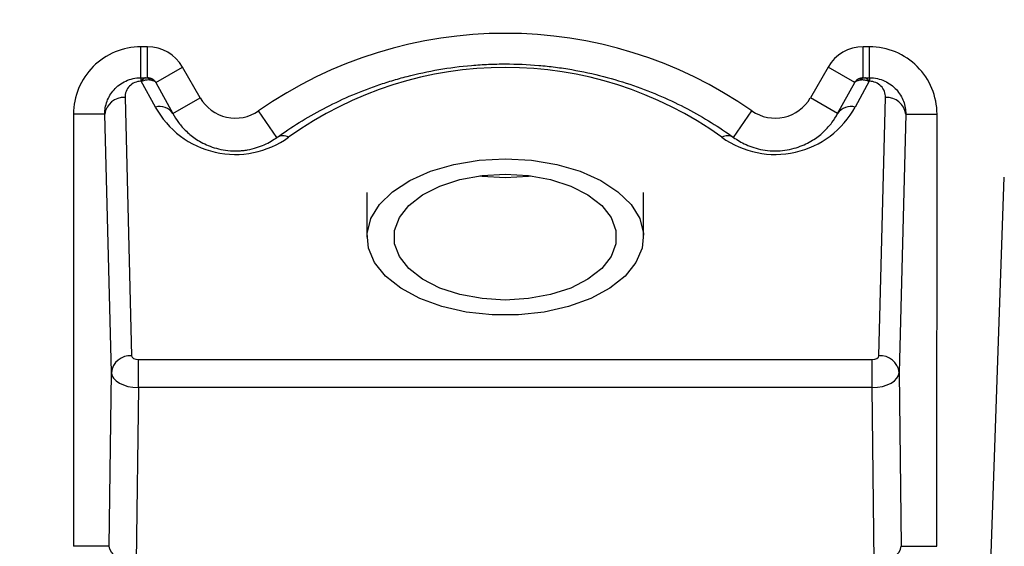
# Model space of a CAD drawing. Extents: x 9040 to 14338, y -249 to 5143.
# Drawn here: x 11251 to 11324, y 3402 to 3441 of the extents above; entities that cross this region are included whole.
import ezdxf

# ---------------------------------------------------------------- set-up
doc = ezdxf.new("R2010")
doc.units = 0
doc.header["$LTSCALE"] = 10
doc.header["$PDSIZE"] = -1
doc.layers.get('0').update_dxf_attribs({"linetype": 'CONTINUOUS'})
doc.layers.get('Defpoints').update_dxf_attribs({"linetype": 'CONTINUOUS'})
doc.layers.add('AM_0', color=179, linetype='CONTINUOUS')
doc.styles.add('SLDTEXTSTYLE0', font='TXT', dxfattribs={"width": 0.605})
doc.dimstyles.new('SLDDIMSTYLE0', dxfattribs={"dimtxt": 20.546549, "dimasz": 20.546549, "dimexe": 0, "dimexo": 0.0625, "dimgap": 5.136637, "dimtad": 1, "dimrnd": 1e-09, "dimzin": 12, "dimdsep": 46, "dimtxsty": 'SLDTEXTSTYLE0', "dimsah": 1, "dimcen": 0.09, "dimadec": 0, "dimazin": 0, "dimtfac": 1, "dimtdec": 1, "dimtofl": 0, "dimtmove": 0, "dimatfit": 3, "dimfxl": 0, "dimtolj": 1, "dimtzin": 12, "dimarcsym": 0})

# ---------------------------------------------------------------- blocks, each defined once
blk = doc.blocks.new('*D1')
at = {"layer": 'AM_0', "color": 5, "lineweight": -2}
for p, q in [((11071.582, 3438.621), (11071.582, 3316.853)), ((11501.849, 3438.621), (11501.849, 3316.853)), ((11092.129, 3316.853), (11481.302, 3316.853))]:
    blk.add_line(p, q, dxfattribs=at)
at = {"layer": 'AM_0', "color": 5}
for points in [[(11092.129, 3320.277), (11092.129, 3313.428), (11071.582, 3316.853)], [(11481.302, 3320.277), (11481.302, 3313.428), (11501.849, 3316.853)]]:
    blk.add_solid(points, dxfattribs=at)
at = {"layer": 'Defpoints', "color": 0}
for p in [(11071.582, 3438.683), (11501.849, 3438.683), (11501.849, 3316.853)]:
    blk.add_point(p, dxfattribs=at)
at = {"layer": 'AM_0', "color": 2, "insert": (11286.715, 3332.263), "char_height": 20.5465, "attachment_point": 5}
blk.add_mtext('\\A1;430', dxfattribs=at)
blk = doc.blocks.new('*D2')
at = {"layer": 'AM_0', "color": 5, "lineweight": -2}
for p, q in [((11286.778, 3509.683), (11582.217, 3509.683)), ((11582.217, 3386.23), (11582.217, 3489.137)), ((11286.778, 3365.683), (11582.217, 3365.683))]:
    blk.add_line(p, q, dxfattribs=at)
at = {"layer": 'AM_0', "color": 5}
for points in [[(11578.793, 3489.137), (11585.642, 3489.137), (11582.217, 3509.683)], [(11578.793, 3386.23), (11585.642, 3386.23), (11582.217, 3365.683)]]:
    blk.add_solid(points, dxfattribs=at)
at = {"layer": 'Defpoints', "color": 0}
for p in [(11286.715, 3509.683), (11582.217, 3509.683), (11286.715, 3365.683)]:
    blk.add_point(p, dxfattribs=at)
at = {"layer": 'AM_0', "color": 2, "insert": (11566.807, 3437.683), "char_height": 20.5465, "attachment_point": 5, "rotation": 90}
blk.add_mtext('\\A1;144', dxfattribs=at)

msp = doc.modelspace()

# ---------------------------------------------------------------- linework, layer by layer
at = {"color": 7, "linetype": 'Continuous'}
for p, q in [((11260.205, 3438.677), (11259.715, 3438.677)), ((11259.715, 3436.387), (11259.715, 3438.677)), ((11260.205, 3436.397), (11260.205, 3438.677)), ((11313.715, 3438.677), (11313.226, 3438.677)), ((11313.226, 3436.397), (11313.226, 3438.677)), ((11313.715, 3436.387), (11313.715, 3438.677)), ((11260.823, 3436.04), (11262.797, 3437.18)), ((11264.111, 3434.902), (11262.797, 3437.18)), ((11310.634, 3437.18), (11309.32, 3434.902)), ((11312.608, 3436.04), (11310.634, 3437.18)), ((11259.715, 3436.387), (11260.067, 3436.387)), ((11259.715, 3436.387), (11259.715, 3436.125)), ((11313.364, 3436.387), (11313.715, 3436.387)), ((11313.715, 3436.387), (11313.715, 3436.125)), ((11259.745, 3436.125), (11259.715, 3436.125)), ((11260.788, 3434.221), (11259.745, 3436.125)), ((11260.823, 3436.04), (11262.087, 3433.734)), ((11311.344, 3433.734), (11312.608, 3436.04)), ((11313.686, 3436.125), (11312.643, 3434.221)), ((11313.715, 3436.125), (11313.686, 3436.125)), ((11258.542, 3434.921), (11259.03, 3415.799)), ((11262.087, 3433.734), (11264.111, 3434.902)), ((11311.344, 3433.734), (11309.32, 3434.902)), ((11314.401, 3415.799), (11314.889, 3434.921)), ((11254.723, 3433.683), (11254.733, 3401.683)), ((11257.043, 3433.683), (11254.723, 3433.683)), ((11257.53, 3414.561), (11257.043, 3433.683)), ((11269.802, 3431.973), (11268.434, 3433.938)), ((11303.629, 3431.973), (11304.997, 3433.938)), ((11316.388, 3433.683), (11315.901, 3414.561)), ((11316.388, 3433.683), (11318.707, 3433.683)), ((11318.698, 3401.683), (11318.707, 3433.683)), ((11322.693, 3400.427), (11323.692, 3429.032)), ((11276.465, 3427.887), (11276.465, 3424.586)), ((11296.965, 3424.586), (11296.965, 3427.887)), ((11259.53, 3415.52), (11313.901, 3415.52)), ((11259.53, 3413.435), (11259.53, 3415.52)), ((11313.901, 3413.435), (11313.901, 3415.52)), ((11257.376, 3401.683), (11257.53, 3414.561)), ((11315.901, 3414.561), (11316.055, 3401.683)), ((11259.53, 3413.435), (11259.376, 3400.553)), ((11313.901, 3413.435), (11259.53, 3413.435)), ((11314.055, 3400.553), (11313.901, 3413.435)), ((11257.376, 3401.683), (11254.733, 3401.683)), ((11316.055, 3401.683), (11318.698, 3401.683))]:
    msp.add_line(p, q, dxfattribs=at)
at = {"color": 7, "linetype": 'Continuous', "flags": 128}
for points in [[(11286.715, 3430.379), (11288.655, 3430.274), (11290.525, 3429.964), (11292.257, 3429.459), (11293.789, 3428.778), (11295.065, 3427.946), (11296.039, 3426.993), (11296.676, 3425.952), (11296.954, 3424.862), (11296.861, 3423.762), (11296.402, 3422.692), (11295.592, 3421.69), (11294.462, 3420.793), (11293.052, 3420.033), (11291.412, 3419.438), (11289.603, 3419.029), (11287.69, 3418.82), (11285.741, 3418.82), (11283.828, 3419.029), (11282.019, 3419.438), (11280.379, 3420.033), (11278.969, 3420.793), (11277.839, 3421.69), (11277.029, 3422.692), (11276.57, 3423.762), (11276.477, 3424.862), (11276.754, 3425.952), (11277.392, 3426.993), (11278.366, 3427.946), (11279.642, 3428.778), (11281.174, 3429.459), (11282.906, 3429.964), (11284.776, 3430.274), (11286.715, 3430.379)], [(11286.715, 3429.248), (11288.431, 3429.147), (11290.071, 3428.845), (11291.565, 3428.358), (11292.846, 3427.706), (11293.86, 3426.917), (11294.562, 3426.027), (11294.92, 3425.074), (11294.92, 3424.099), (11294.562, 3423.146), (11293.86, 3422.255), (11292.846, 3421.467), (11291.565, 3420.815), (11290.071, 3420.327), (11288.431, 3420.026), (11286.715, 3419.924), (11285, 3420.026), (11283.36, 3420.327), (11281.866, 3420.815), (11280.584, 3421.467), (11279.571, 3422.255), (11278.869, 3423.146), (11278.511, 3424.099), (11278.511, 3425.074), (11278.869, 3426.027), (11279.571, 3426.917), (11280.584, 3427.706), (11281.866, 3428.358), (11283.36, 3428.845), (11285, 3429.147), (11286.715, 3429.248)], [(11284.823, 3429.124), (11285, 3429.102), (11286.715, 3429)], [(11286.715, 3429), (11288.431, 3429.102), (11288.608, 3429.124)], [(11259.376, 3400.553), (11258.989, 3400.578), (11258.617, 3400.644), (11258.274, 3400.749), (11257.972, 3400.89), (11257.723, 3401.06), (11257.536, 3401.255), (11257.419, 3401.465), (11257.376, 3401.683)], [(11314.055, 3400.553), (11314.442, 3400.578), (11314.814, 3400.644), (11315.157, 3400.749), (11315.459, 3400.89), (11315.708, 3401.06), (11315.895, 3401.255), (11316.012, 3401.465), (11316.055, 3401.683)]]:
    msp.add_lwpolyline(points, dxfattribs=at)
at = {"color": 7, "linetype": 'Continuous'}
for centre, radius, start, end in [((11286.715, 3407.693), 31.984, 55.14012, 124.85988), ((11259.715, 3433.685), 4.992, 90, 180.01746), ((11260.205, 3435.684), 2.993, 29.98488, 90), ((11313.226, 3435.684), 2.993, 90, 150.01512), ((11313.715, 3433.685), 4.992, 359.98254, 90), ((11258.437, 3433.521), 1.404, 85.71256, 173.34331), ((11266.715, 3436.405), 3.007, 209.98488, 304.85988), ((11306.715, 3436.405), 3.007, 235.14012, 330.01512), ((11314.993, 3433.521), 1.404, 6.65669, 94.28744), ((11261.083, 3433.034), 1.223, 34.87696, 103.965), ((11312.348, 3433.034), 1.223, 76.035, 145.12304), ((11270.237, 3431.198), 0.888, 61.59934, 119.30381), ((11303.194, 3431.198), 0.888, 60.69619, 118.40066), ((11258.925, 3414.398), 1.404, 85.71256, 173.34331), ((11314.506, 3414.398), 1.404, 6.65669, 94.28744)]:
    msp.add_arc(centre, radius, start, end, dxfattribs=at)
for centre, major_axis, ratio, start_param, end_param in [((11286.715, 3409.622), (0, 27.528), 0.999675, 5.660221, 6.906149), ((11259.715, 3434.951), (0, 1.174), 0.999675, 0, 1.596283), ((11313.715, 3434.951), (0, 1.174), 0.999675, 4.686902, 6.283185), ((11266.715, 3437.471), (0, 6.762), 0.999675, 2.072181, 3.764557), ((11306.715, 3437.471), (0, 6.762), 0.999675, 2.518629, 4.211005), ((11259.53, 3415.803), (0.5, 0), 0.565062, 3.155992, 4.712389), ((11313.901, 3415.803), (0.5, 0), 0.565062, 4.712389, 6.268786), ((11259.53, 3414.565), (2, -0.018), 0.565072, 3.161059, 4.717456), ((11313.901, 3414.565), (2, 0.018), 0.565072, 4.707322, 6.263719)]:
    msp.add_ellipse(centre, major_axis=major_axis, ratio=ratio, start_param=start_param, end_param=end_param, dxfattribs=at)
for points, knots in [([(11269.802, 3431.973), (11270.331, 3432.352), (11270.881, 3432.72), (11272.029, 3433.43), (11272.626, 3433.772), (11274.477, 3434.742), (11275.795, 3435.321), (11277.576, 3435.938), (11277.939, 3436.056), (11278.68, 3436.28), (11279.058, 3436.387), (11280.208, 3436.685), (11280.989, 3436.854), (11282.581, 3437.128), (11283.392, 3437.234), (11284.634, 3437.341), (11285.053, 3437.368), (11285.889, 3437.404), (11286.305, 3437.413), (11287.552, 3437.413), (11288.378, 3437.377), (11289.611, 3437.271), (11290.02, 3437.227), (11290.838, 3437.122), (11291.246, 3437.06), (11293.254, 3436.713), (11294.771, 3436.314), (11296.938, 3435.563), (11297.63, 3435.291), (11298.959, 3434.713), (11299.597, 3434.405), (11301.438, 3433.438), (11302.572, 3432.731), (11303.629, 3431.973)], [0, 0, 0, 0, 0.0625, 0.0625, 0.125, 0.125, 0.25, 0.25, 0.28125, 0.28125, 0.3125, 0.3125, 0.375, 0.375, 0.4375, 0.4375, 0.46875, 0.46875, 0.5, 0.5, 0.5625, 0.5625, 0.59375, 0.59375, 0.625, 0.625, 0.75, 0.75, 0.8125, 0.8125, 0.875, 0.875, 1, 1, 1, 1]), ([(11257.043, 3433.683), (11257.039, 3434.012), (11257.094, 3434.332), (11257.267, 3434.799), (11257.34, 3434.951), (11257.514, 3435.238), (11257.614, 3435.375), (11257.848, 3435.634), (11257.981, 3435.755), (11258.27, 3435.97), (11258.429, 3436.064), (11258.771, 3436.222), (11258.95, 3436.282), (11259.323, 3436.365), (11259.519, 3436.387), (11259.715, 3436.387)], [0, 0, 0, 0, 0.25, 0.25, 0.375, 0.375, 0.5, 0.5, 0.625, 0.625, 0.75, 0.75, 0.875, 0.875, 1, 1, 1, 1]), ([(11260.067, 3436.387), (11260.056, 3436.386), (11260.033, 3436.383), (11259.996, 3436.37), (11259.956, 3436.348), (11259.905, 3436.311), (11259.834, 3436.245), (11259.778, 3436.169), (11259.745, 3436.125)], [0, 0, 0, 0, 0.114442, 0.235938, 0.364506, 0.500158, 0.707644, 1, 1, 1, 1]), ([(11259.745, 3436.125), (11259.805, 3436.152), (11259.866, 3436.175), (11259.956, 3436.203), (11259.986, 3436.211), (11260.046, 3436.225), (11260.076, 3436.231), (11260.164, 3436.244), (11260.222, 3436.249), (11260.306, 3436.248), (11260.333, 3436.247), (11260.387, 3436.241), (11260.413, 3436.237), (11260.438, 3436.232)], [0, 0, 0, 0, 0.249049, 0.249049, 0.374948, 0.374948, 0.500846, 0.500846, 0.752199, 0.752199, 0.8761, 0.8761, 1, 1, 1, 1]), ([(11260.067, 3436.387), (11260.08, 3436.387), (11260.105, 3436.388), (11260.136, 3436.389), (11260.161, 3436.391), (11260.18, 3436.392), (11260.194, 3436.394), (11260.203, 3436.395), (11260.204, 3436.397), (11260.205, 3436.397)], [0, 0, 0, 0, 0.124866, 0.25411, 0.388829, 0.529992, 0.678443, 0.834905, 1, 1, 1, 1]), ([(11260.205, 3436.397), (11260.232, 3436.396), (11260.288, 3436.394), (11260.37, 3436.379), (11260.449, 3436.356), (11260.526, 3436.323), (11260.598, 3436.281), (11260.664, 3436.231), (11260.725, 3436.174), (11260.779, 3436.111), (11260.808, 3436.064), (11260.823, 3436.04)], [0, 0, 0, 0, 0.111116, 0.222228, 0.333338, 0.444446, 0.555554, 0.666662, 0.777772, 0.888884, 1, 1, 1, 1]), ([(11260.438, 3436.232), (11260.463, 3436.227), (11260.512, 3436.216), (11260.577, 3436.197), (11260.638, 3436.175), (11260.706, 3436.144), (11260.775, 3436.1), (11260.806, 3436.061), (11260.823, 3436.04)], [0, 0, 0, 0, 0.119472, 0.243185, 0.371385, 0.504296, 0.74107, 1, 1, 1, 1]), ([(11312.608, 3436.04), (11312.623, 3436.064), (11312.652, 3436.111), (11312.706, 3436.174), (11312.766, 3436.231), (11312.833, 3436.281), (11312.905, 3436.323), (11312.982, 3436.356), (11313.061, 3436.379), (11313.143, 3436.394), (11313.199, 3436.396), (11313.226, 3436.397)], [0, 0, 0, 0, 0.111116, 0.222228, 0.333338, 0.444446, 0.555554, 0.666662, 0.777772, 0.888884, 1, 1, 1, 1]), ([(11312.608, 3436.04), (11312.616, 3436.051), (11312.631, 3436.072), (11312.662, 3436.1), (11312.698, 3436.127), (11312.746, 3436.155), (11312.811, 3436.183), (11312.895, 3436.211), (11312.96, 3436.225), (11312.992, 3436.232)], [0, 0, 0, 0, 0.132341, 0.259046, 0.380194, 0.495876, 0.671993, 0.839848, 1, 1, 1, 1]), ([(11312.992, 3436.232), (11313.016, 3436.236), (11313.066, 3436.245), (11313.146, 3436.249), (11313.233, 3436.247), (11313.342, 3436.235), (11313.493, 3436.202), (11313.615, 3436.153), (11313.686, 3436.125)], [0, 0, 0, 0, 0.114442, 0.235938, 0.364506, 0.500158, 0.707644, 1, 1, 1, 1]), ([(11313.226, 3436.397), (11313.227, 3436.396), (11313.229, 3436.395), (11313.246, 3436.392), (11313.273, 3436.39), (11313.311, 3436.389), (11313.346, 3436.387), (11313.364, 3436.387)], [0, 0, 0, 0, 0.228707, 0.440962, 0.638638, 0.824051, 1, 1, 1, 1]), ([(11313.686, 3436.125), (11313.658, 3436.165), (11313.63, 3436.202), (11313.573, 3436.266), (11313.545, 3436.293), (11313.504, 3436.327), (11313.491, 3436.337), (11313.464, 3436.354), (11313.451, 3436.361), (11313.412, 3436.379), (11313.387, 3436.386), (11313.364, 3436.387)], [0, 0, 0, 0, 0.249049, 0.249049, 0.500846, 0.500846, 0.626523, 0.626523, 0.752199, 0.752199, 1, 1, 1, 1]), ([(11313.715, 3436.387), (11313.911, 3436.387), (11314.102, 3436.366), (11314.476, 3436.283), (11314.659, 3436.222), (11314.997, 3436.067), (11315.158, 3435.972), (11315.448, 3435.757), (11315.578, 3435.638), (11315.814, 3435.379), (11315.916, 3435.241), (11316.09, 3434.952), (11316.163, 3434.8), (11316.336, 3434.334), (11316.392, 3434.011), (11316.388, 3433.683)], [0, 0, 0, 0, 0.125, 0.125, 0.25, 0.25, 0.375, 0.375, 0.5, 0.5, 0.625, 0.625, 0.75, 0.75, 1, 1, 1, 1]), ([(11262.087, 3433.734), (11262.209, 3433.508), (11262.35, 3433.285), (11262.68, 3432.847), (11262.868, 3432.632), (11263.309, 3432.213), (11263.557, 3432.011), (11264.136, 3431.635), (11264.47, 3431.457), (11265.048, 3431.239), (11265.256, 3431.173), (11265.696, 3431.066), (11265.926, 3431.025), (11266.414, 3430.975), (11266.659, 3430.966), (11267.027, 3430.979), (11267.151, 3430.988), (11267.393, 3431.014), (11267.511, 3431.031), (11267.858, 3431.092), (11268.081, 3431.147), (11268.492, 3431.276), (11268.683, 3431.349), (11269.043, 3431.51), (11269.21, 3431.598), (11269.522, 3431.779), (11269.667, 3431.874), (11269.802, 3431.973)], [0, 0, 0, 0, 0.125, 0.125, 0.25, 0.25, 0.375, 0.375, 0.5, 0.5, 0.5625, 0.5625, 0.625, 0.625, 0.6875, 0.6875, 0.71875, 0.71875, 0.75, 0.75, 0.8125, 0.8125, 0.875, 0.875, 0.9375, 0.9375, 1, 1, 1, 1]), ([(11303.629, 3431.973), (11303.9, 3431.776), (11304.203, 3431.594), (11304.736, 3431.354), (11304.929, 3431.28), (11305.344, 3431.149), (11305.562, 3431.094), (11306.028, 3431.011), (11306.272, 3430.985), (11306.763, 3430.966), (11307.016, 3430.975), (11307.499, 3431.025), (11307.736, 3431.067), (11308.177, 3431.174), (11308.382, 3431.238), (11308.77, 3431.385), (11308.952, 3431.467), (11309.286, 3431.639), (11309.441, 3431.729), (11309.876, 3432.013), (11310.128, 3432.217), (11310.564, 3432.634), (11310.752, 3432.848), (11311.081, 3433.285), (11311.222, 3433.507), (11311.344, 3433.734)], [0, 0, 0, 0, 0.125, 0.125, 0.1875, 0.1875, 0.25, 0.25, 0.3125, 0.3125, 0.375, 0.375, 0.4375, 0.4375, 0.5, 0.5, 0.5625, 0.5625, 0.625, 0.625, 0.75, 0.75, 0.875, 0.875, 1, 1, 1, 1])]:
    msp.add_open_spline(points, degree=3, knots=knots, dxfattribs=at)
for points in [[(11260.067, 3436.387), (11260.203, 3436.385), (11260.332, 3436.332), (11260.438, 3436.232)], [(11312.992, 3436.232), (11313.099, 3436.332), (11313.228, 3436.385), (11313.364, 3436.387)]]:
    msp.add_open_spline(points, degree=3, dxfattribs=at)

# ---------------------------------------------------------------- dimensions: what is measured, and where the dimension line sits
at = {"layer": 'AM_0'}
dim = msp.add_linear_dim(base=(11582.217, 3509.683), p1=(11286.715, 3365.683), p2=(11286.715, 3509.683), angle=90, dimstyle='SLDDIMSTYLE0', override={"dimdec": 0, "dimtxsty": 'Standard', "dimclrd": 5, "dimclre": 5, "dimclrt": 2}, dxfattribs=at)
dim.commit()
dim.dimension.update_dxf_attribs({"geometry": '*D2', "text_midpoint": (11582.217, 3437.683), "dimtype": 160})
dim = msp.add_linear_dim(base=(11501.849, 3316.853), p1=(11071.582, 3438.683), p2=(11501.849, 3438.683), dimstyle='SLDDIMSTYLE0', override={"dimdec": 0, "dimtxsty": 'Standard', "dimclrd": 5, "dimclre": 5, "dimclrt": 2}, dxfattribs=at)
dim.commit()
dim.dimension.update_dxf_attribs({"geometry": '*D1', "text_midpoint": (11286.715, 3316.853), "dimtype": 160})

doc.saveas('drawing.dxf')
